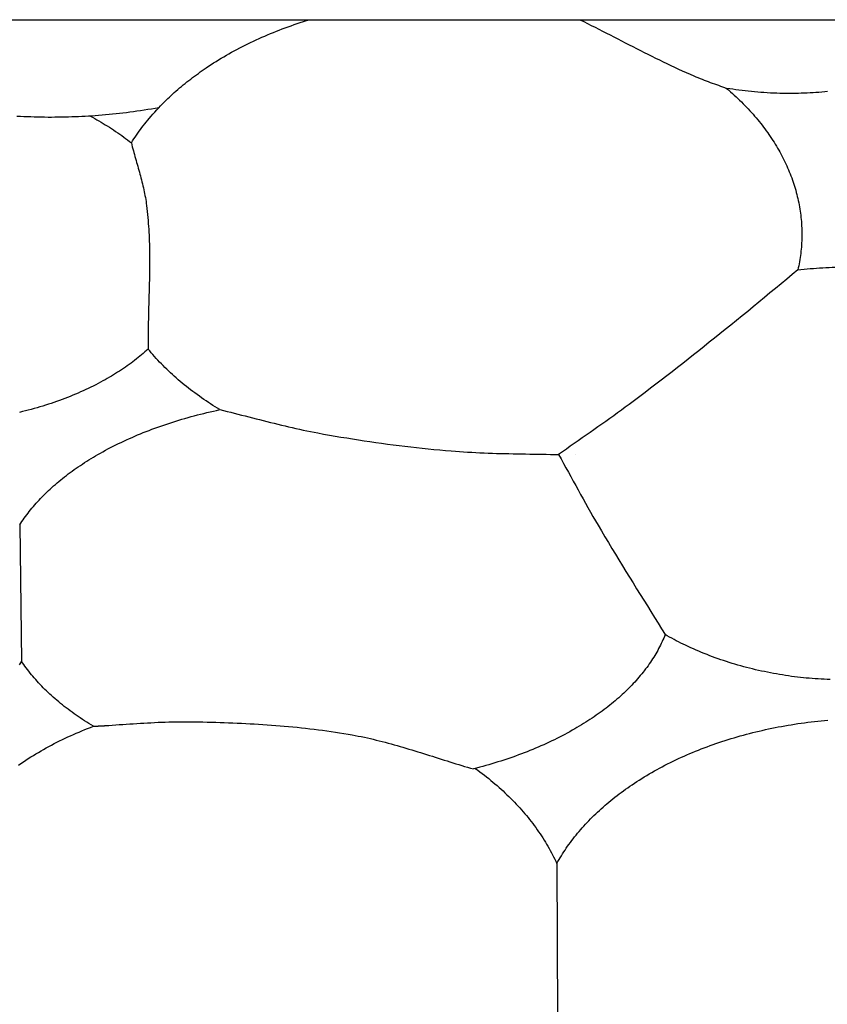
# Model space of a CAD drawing. Units: millimetres. Extents: x -23 to 246, y -38 to 38.
# Drawn here: x 95 to 117, y 11 to 38 of the extents above; entities that cross this region are included whole.
import ezdxf

# ---------------------------------------------------------------- set-up
doc = ezdxf.new("R2010")
doc.units = ezdxf.units.MM
doc.layers.add('Vector Layer 1', color=7, linetype='Continuous', lineweight=30)

msp = doc.modelspace()

# ---------------------------------------------------------------- linework, layer by layer
at = {"layer": 'Vector Layer 1', "color": 18, "lineweight": 30, "true_color": 0x000000}
for p, q in [((109.853, 37.804), (109.853, 37.804)), ((109.267, 25.883), (109.267, 25.883)), ((109.726, 25.872), (109.726, 25.872)), ((109.727, 25.872), (109.727, 25.872)), ((109.727, 25.872), (109.727, 25.872)), ((94.505, 23.952), (94.552, 20.218)), ((109.218, 14.672), (109.233, 10.451))]:
    msp.add_line(p, q, dxfattribs=at)
at = {"layer": 'Vector Layer 1', "color": 18, "lineweight": 30, "true_color": 0x000000, "extrusion": (0, 0, -1)}
for points in [[(-9.746, -38.013), (-9.746, 37.804), (-9.746, 37.804), (-246.37, 37.804), (-246.37, 37.804), (-246.37, -38.013), (-246.37, -38.013), (-9.746, -38.013)], [(-97.564, 34.426), (-97.598, 34.48), (-97.632, 34.534), (-97.668, 34.587), (-97.704, 34.64), (-97.74, 34.692), (-97.777, 34.744), (-97.815, 34.796), (-97.853, 34.847), (-97.891, 34.898), (-97.931, 34.948), (-97.97, 34.998), (-98.011, 35.048), (-98.051, 35.097), (-98.051, 35.097), (-98.102, 35.156), (-98.154, 35.215), (-98.206, 35.273), (-98.259, 35.331), (-98.312, 35.388), (-98.366, 35.445), (-98.366, 35.445), (-98.405, 35.486), (-98.444, 35.526), (-98.484, 35.565), (-98.525, 35.605), (-98.565, 35.644), (-98.606, 35.682), (-98.647, 35.721), (-98.688, 35.759), (-98.688, 35.759), (-98.737, 35.804), (-98.785, 35.847), (-98.834, 35.89), (-98.884, 35.933), (-98.934, 35.975), (-98.984, 36.016), (-99.035, 36.057), (-99.086, 36.098), (-99.138, 36.138), (-99.189, 36.178), (-99.241, 36.217), (-99.294, 36.256), (-99.346, 36.295), (-99.399, 36.333), (-99.452, 36.371), (-99.505, 36.409), (-99.559, 36.446), (-99.613, 36.484), (-99.613, 36.484), (-99.68, 36.529), (-99.748, 36.573), (-99.816, 36.617), (-99.885, 36.661), (-99.954, 36.704), (-100.025, 36.746), (-100.095, 36.788), (-100.166, 36.829), (-100.238, 36.87), (-100.311, 36.911), (-100.383, 36.951), (-100.457, 36.99), (-100.531, 37.029), (-100.605, 37.068), (-100.68, 37.105), (-100.755, 37.143), (-100.831, 37.18), (-100.908, 37.216), (-100.984, 37.252), (-101.062, 37.287), (-101.14, 37.322), (-101.218, 37.356), (-101.297, 37.39), (-101.376, 37.423), (-101.456, 37.455), (-101.536, 37.487), (-101.616, 37.519), (-101.697, 37.55), (-101.779, 37.58), (-101.86, 37.61), (-101.943, 37.64), (-102.025, 37.668), (-102.108, 37.697), (-102.192, 37.724), (-102.275, 37.752), (-102.36, 37.778), (-102.444, 37.804)], [(-116.636, 35.832), (-116.557, 35.825), (-116.478, 35.818), (-116.398, 35.811), (-116.318, 35.805), (-116.238, 35.8), (-116.158, 35.796), (-116.077, 35.792), (-115.997, 35.788), (-115.916, 35.786), (-115.835, 35.784), (-115.755, 35.782), (-115.674, 35.781), (-115.592, 35.781), (-115.592, 35.781), (-115.505, 35.781), (-115.417, 35.782), (-115.329, 35.784), (-115.242, 35.787), (-115.155, 35.79), (-115.068, 35.794), (-114.981, 35.798), (-114.894, 35.804), (-114.807, 35.81), (-114.721, 35.817), (-114.635, 35.824), (-114.549, 35.832), (-114.463, 35.841), (-114.378, 35.851), (-114.292, 35.861), (-114.207, 35.872), (-114.122, 35.883), (-114.038, 35.896), (-113.954, 35.909), (-113.87, 35.922)], [(-113.87, 35.922), (-113.923, 35.877), (-113.975, 35.831), (-114.027, 35.785), (-114.078, 35.738), (-114.128, 35.692), (-114.177, 35.645), (-114.226, 35.598), (-114.275, 35.55), (-114.322, 35.502), (-114.369, 35.454), (-114.416, 35.406), (-114.461, 35.358), (-114.506, 35.309), (-114.551, 35.26), (-114.594, 35.21), (-114.638, 35.161), (-114.68, 35.111), (-114.722, 35.061), (-114.763, 35.011), (-114.803, 34.96), (-114.843, 34.91), (-114.882, 34.859), (-114.92, 34.808), (-114.958, 34.756), (-114.995, 34.705), (-115.031, 34.653), (-115.067, 34.601), (-115.102, 34.549), (-115.136, 34.496), (-115.169, 34.443), (-115.202, 34.391), (-115.234, 34.338), (-115.266, 34.284), (-115.297, 34.231), (-115.327, 34.177), (-115.356, 34.124), (-115.385, 34.07), (-115.412, 34.015), (-115.44, 33.961), (-115.466, 33.907), (-115.492, 33.852), (-115.517, 33.797), (-115.541, 33.742), (-115.565, 33.687), (-115.588, 33.632), (-115.61, 33.576), (-115.632, 33.521), (-115.653, 33.465), (-115.673, 33.409), (-115.692, 33.353), (-115.71, 33.297), (-115.728, 33.241), (-115.745, 33.184), (-115.762, 33.128), (-115.777, 33.071), (-115.792, 33.015), (-115.806, 32.958), (-115.82, 32.901), (-115.832, 32.844), (-115.844, 32.786), (-115.855, 32.729), (-115.866, 32.672), (-115.875, 32.614), (-115.884, 32.557), (-115.892, 32.499), (-115.9, 32.441), (-115.906, 32.383), (-115.912, 32.325), (-115.917, 32.267), (-115.921, 32.209), (-115.925, 32.151), (-115.928, 32.093), (-115.929, 32.035), (-115.931, 31.976), (-115.931, 31.918), (-115.931, 31.918), (-115.931, 31.86), (-115.929, 31.802), (-115.928, 31.744), (-115.925, 31.686), (-115.921, 31.628), (-115.917, 31.571), (-115.912, 31.513), (-115.907, 31.456), (-115.9, 31.398), (-115.893, 31.341), (-115.885, 31.284), (-115.876, 31.227), (-115.867, 31.17), (-115.856, 31.113), (-115.845, 31.056), (-115.834, 31), (-115.821, 30.944)], [(-98.315, 35.391), (-98.215, 35.372), (-98.115, 35.355), (-98.015, 35.338), (-97.915, 35.322), (-97.815, 35.306), (-97.714, 35.292), (-97.714, 35.292), (-97.619, 35.278), (-97.524, 35.266), (-97.429, 35.253), (-97.334, 35.242), (-97.239, 35.231), (-97.144, 35.221), (-97.049, 35.211), (-96.953, 35.201), (-96.858, 35.193), (-96.763, 35.184), (-96.667, 35.176), (-96.667, 35.176), (-96.575, 35.169), (-96.483, 35.163), (-96.391, 35.157), (-96.298, 35.152), (-96.206, 35.147), (-96.114, 35.143), (-96.022, 35.14), (-95.929, 35.137), (-95.837, 35.134), (-95.745, 35.132), (-95.653, 35.13), (-95.56, 35.129), (-95.468, 35.128), (-95.376, 35.127), (-95.376, 35.127), (-95.28, 35.127), (-95.185, 35.128), (-95.09, 35.129), (-94.995, 35.131), (-94.9, 35.134), (-94.806, 35.137), (-94.711, 35.14), (-94.617, 35.144), (-94.523, 35.149), (-94.429, 35.154)], [(-96.441, 35.16), (-96.5, 35.129), (-96.559, 35.096), (-96.617, 35.063), (-96.675, 35.029), (-96.733, 34.995), (-96.791, 34.96), (-96.848, 34.925), (-96.905, 34.89), (-96.962, 34.854), (-97.019, 34.817), (-97.075, 34.781), (-97.075, 34.781), (-97.132, 34.743), (-97.189, 34.704), (-97.244, 34.665), (-97.299, 34.626), (-97.353, 34.587), (-97.407, 34.547), (-97.46, 34.507), (-97.512, 34.467), (-97.564, 34.426)], [(-97.564, 34.426), (-97.577, 34.373), (-97.59, 34.319), (-97.604, 34.266), (-97.618, 34.212), (-97.633, 34.159), (-97.647, 34.105), (-97.662, 34.052), (-97.677, 33.999), (-97.692, 33.945), (-97.707, 33.892), (-97.722, 33.839), (-97.737, 33.785), (-97.752, 33.732), (-97.767, 33.679), (-97.782, 33.626), (-97.797, 33.572), (-97.811, 33.519), (-97.826, 33.465), (-97.839, 33.412), (-97.853, 33.358), (-97.867, 33.305), (-97.879, 33.251), (-97.892, 33.197), (-97.904, 33.143), (-97.916, 33.089), (-97.927, 33.035), (-97.937, 32.981), (-97.947, 32.927), (-97.957, 32.873), (-97.965, 32.818), (-97.973, 32.764), (-97.981, 32.709), (-97.981, 32.709), (-97.99, 32.628), (-97.999, 32.546), (-98.008, 32.465), (-98.015, 32.383), (-98.022, 32.302), (-98.028, 32.22), (-98.034, 32.138), (-98.039, 32.057), (-98.044, 31.975), (-98.047, 31.893), (-98.051, 31.811), (-98.054, 31.73), (-98.056, 31.648), (-98.058, 31.566), (-98.059, 31.484), (-98.061, 31.402), (-98.061, 31.32), (-98.062, 31.238), (-98.061, 31.156), (-98.061, 31.074), (-98.06, 30.992), (-98.06, 30.91), (-98.058, 30.828), (-98.057, 30.746), (-98.056, 30.663), (-98.054, 30.581), (-98.052, 30.499), (-98.05, 30.417), (-98.048, 30.335), (-98.046, 30.253), (-98.043, 30.17), (-98.041, 30.088), (-98.039, 30.006), (-98.037, 29.924), (-98.035, 29.842), (-98.033, 29.76), (-98.031, 29.677), (-98.029, 29.595), (-98.027, 29.513), (-98.025, 29.431), (-98.024, 29.349), (-98.023, 29.267), (-98.022, 29.185), (-98.021, 29.103), (-98.021, 29.021), (-98.021, 28.939), (-98.021, 28.857), (-98.022, 28.775)], [(-115.822, 30.944), (-115.669, 30.818), (-115.516, 30.691), (-115.363, 30.565), (-115.211, 30.438), (-115.058, 30.312), (-114.905, 30.185), (-114.753, 30.059), (-114.6, 29.932), (-114.447, 29.806), (-114.293, 29.681), (-114.14, 29.556), (-113.986, 29.431), (-113.831, 29.307), (-113.831, 29.307), (-113.686, 29.191), (-113.541, 29.075), (-113.396, 28.959), (-113.251, 28.843), (-113.105, 28.727), (-112.959, 28.612), (-112.813, 28.496), (-112.667, 28.381), (-112.521, 28.266), (-112.374, 28.152), (-112.228, 28.038), (-112.081, 27.924), (-111.934, 27.811), (-111.788, 27.699), (-111.641, 27.587), (-111.493, 27.475), (-111.346, 27.365), (-111.199, 27.255), (-111.199, 27.255), (-111.094, 27.177), (-110.989, 27.1), (-110.882, 27.022), (-110.776, 26.946), (-110.668, 26.869), (-110.561, 26.792), (-110.453, 26.716), (-110.345, 26.64), (-110.237, 26.564), (-110.128, 26.488), (-110.02, 26.412), (-109.912, 26.336), (-109.803, 26.261), (-109.695, 26.185), (-109.588, 26.11), (-109.48, 26.034), (-109.373, 25.959), (-109.267, 25.884)], [(-115.821, 30.943), (-115.906, 30.953), (-115.991, 30.962), (-116.076, 30.971), (-116.162, 30.979), (-116.247, 30.986), (-116.333, 30.992), (-116.419, 30.998), (-116.505, 31.003), (-116.591, 31.008), (-116.677, 31.012), (-116.764, 31.015), (-116.851, 31.017), (-116.937, 31.019), (-117.024, 31.02), (-117.111, 31.02), (-117.111, 31.02), (-117.13, 31.02), (-117.149, 31.02), (-117.168, 31.02)], [(-98.022, 28.775), (-97.978, 28.735), (-97.934, 28.695), (-97.889, 28.656), (-97.843, 28.617), (-97.797, 28.578), (-97.749, 28.54), (-97.702, 28.502), (-97.653, 28.464), (-97.604, 28.427), (-97.554, 28.389), (-97.503, 28.352), (-97.452, 28.316), (-97.4, 28.279), (-97.348, 28.243), (-97.295, 28.208), (-97.241, 28.172), (-97.186, 28.137), (-97.131, 28.102), (-97.075, 28.068), (-97.019, 28.034), (-96.962, 28), (-96.904, 27.967), (-96.846, 27.933), (-96.786, 27.901), (-96.786, 27.901), (-96.721, 27.865), (-96.655, 27.83), (-96.588, 27.795), (-96.52, 27.761), (-96.452, 27.728), (-96.383, 27.695), (-96.314, 27.662), (-96.244, 27.63), (-96.174, 27.598), (-96.103, 27.567), (-96.032, 27.537), (-95.96, 27.507), (-95.887, 27.477), (-95.814, 27.448), (-95.741, 27.42), (-95.667, 27.392), (-95.592, 27.365), (-95.517, 27.338), (-95.441, 27.312), (-95.365, 27.286), (-95.289, 27.261), (-95.212, 27.236), (-95.135, 27.212), (-95.057, 27.188), (-94.979, 27.165), (-94.9, 27.142), (-94.821, 27.12), (-94.741, 27.099), (-94.661, 27.078), (-94.581, 27.058), (-94.5, 27.038)], [(-99.987, 27.113), (-99.923, 27.152), (-99.86, 27.191), (-99.798, 27.23), (-99.735, 27.271), (-99.674, 27.311), (-99.613, 27.352), (-99.613, 27.352), (-99.55, 27.395), (-99.488, 27.438), (-99.426, 27.481), (-99.365, 27.525), (-99.305, 27.57), (-99.246, 27.614), (-99.187, 27.659), (-99.129, 27.704), (-99.071, 27.75), (-99.014, 27.795), (-98.958, 27.842), (-98.903, 27.888), (-98.848, 27.935), (-98.794, 27.982), (-98.74, 28.029), (-98.688, 28.077), (-98.635, 28.125), (-98.584, 28.174), (-98.533, 28.222), (-98.483, 28.271), (-98.434, 28.32), (-98.385, 28.37), (-98.338, 28.419), (-98.29, 28.469), (-98.244, 28.52), (-98.198, 28.57), (-98.153, 28.621), (-98.109, 28.672), (-98.065, 28.723), (-98.022, 28.775)], [(-94.505, 23.952), (-94.535, 23.999), (-94.566, 24.045), (-94.598, 24.092), (-94.63, 24.138), (-94.663, 24.184), (-94.697, 24.23), (-94.732, 24.276), (-94.767, 24.321), (-94.804, 24.367), (-94.84, 24.412), (-94.878, 24.457), (-94.917, 24.501), (-94.956, 24.546), (-94.996, 24.59), (-95.036, 24.635), (-95.078, 24.678), (-95.12, 24.722), (-95.162, 24.766), (-95.206, 24.809), (-95.25, 24.852), (-95.295, 24.895), (-95.341, 24.937), (-95.387, 24.98), (-95.434, 25.022), (-95.482, 25.064), (-95.531, 25.105), (-95.58, 25.147), (-95.63, 25.188), (-95.68, 25.229), (-95.732, 25.27), (-95.784, 25.31), (-95.836, 25.35), (-95.89, 25.39), (-95.944, 25.43), (-95.999, 25.469), (-96.054, 25.508), (-96.11, 25.547), (-96.167, 25.585), (-96.224, 25.623), (-96.283, 25.661), (-96.341, 25.699), (-96.401, 25.736), (-96.461, 25.773), (-96.522, 25.81), (-96.583, 25.846), (-96.645, 25.883), (-96.645, 25.883), (-96.714, 25.922), (-96.783, 25.96), (-96.853, 25.998), (-96.923, 26.036), (-96.994, 26.073), (-97.066, 26.11), (-97.138, 26.146), (-97.211, 26.182), (-97.284, 26.217), (-97.358, 26.252), (-97.432, 26.287), (-97.508, 26.321), (-97.583, 26.354), (-97.659, 26.387), (-97.736, 26.42), (-97.813, 26.452), (-97.891, 26.483), (-97.969, 26.515), (-98.048, 26.545), (-98.127, 26.575), (-98.207, 26.605), (-98.288, 26.634), (-98.368, 26.663), (-98.45, 26.691), (-98.531, 26.719), (-98.614, 26.746), (-98.696, 26.773), (-98.779, 26.799), (-98.863, 26.825), (-98.947, 26.85), (-99.031, 26.874), (-99.116, 26.899), (-99.202, 26.922), (-99.287, 26.946), (-99.373, 26.968), (-99.46, 26.991), (-99.547, 27.012), (-99.634, 27.033), (-99.722, 27.054), (-99.81, 27.074), (-99.898, 27.094), (-99.987, 27.113)], [(-112.186, 20.946), (-112.166, 20.897), (-112.146, 20.849), (-112.125, 20.801), (-112.103, 20.753), (-112.08, 20.705), (-112.057, 20.657), (-112.033, 20.609), (-112.008, 20.561), (-111.982, 20.514), (-111.956, 20.467), (-111.928, 20.42), (-111.9, 20.373), (-111.872, 20.326), (-111.842, 20.279), (-111.812, 20.233), (-111.781, 20.186), (-111.749, 20.14), (-111.717, 20.094), (-111.684, 20.048), (-111.65, 20.003), (-111.615, 19.957), (-111.58, 19.912), (-111.543, 19.867), (-111.506, 19.822), (-111.469, 19.778), (-111.43, 19.733), (-111.391, 19.689), (-111.352, 19.645), (-111.311, 19.601), (-111.27, 19.557), (-111.228, 19.514), (-111.185, 19.47), (-111.142, 19.427), (-111.098, 19.385), (-111.053, 19.342), (-111.007, 19.3), (-110.961, 19.258), (-110.914, 19.216), (-110.866, 19.174), (-110.818, 19.133), (-110.769, 19.092), (-110.719, 19.051), (-110.669, 19.01), (-110.618, 18.97), (-110.566, 18.93), (-110.514, 18.89), (-110.461, 18.85), (-110.407, 18.811), (-110.352, 18.772), (-110.297, 18.733), (-110.241, 18.694), (-110.185, 18.656), (-110.127, 18.618), (-110.07, 18.58), (-110.011, 18.543), (-109.952, 18.506), (-109.892, 18.469), (-109.832, 18.432), (-109.77, 18.396), (-109.709, 18.36), (-109.709, 18.36), (-109.641, 18.322), (-109.573, 18.284), (-109.504, 18.246), (-109.435, 18.209), (-109.365, 18.172), (-109.294, 18.136), (-109.223, 18.1), (-109.151, 18.065), (-109.079, 18.03), (-109.006, 17.995), (-108.933, 17.961), (-108.859, 17.928), (-108.784, 17.894), (-108.709, 17.862), (-108.633, 17.83), (-108.557, 17.798), (-108.481, 17.767), (-108.404, 17.736), (-108.326, 17.705), (-108.248, 17.676), (-108.169, 17.646), (-108.09, 17.617), (-108.011, 17.589), (-107.931, 17.561), (-107.85, 17.533), (-107.769, 17.506), (-107.688, 17.48), (-107.606, 17.454), (-107.523, 17.428), (-107.441, 17.403), (-107.358, 17.378), (-107.274, 17.354), (-107.19, 17.331), (-107.106, 17.308), (-107.021, 17.285), (-106.936, 17.263)], [(-116.703, 19.713), (-116.622, 19.716), (-116.541, 19.72), (-116.459, 19.724), (-116.378, 19.729), (-116.296, 19.735), (-116.215, 19.741), (-116.134, 19.747), (-116.053, 19.755), (-115.972, 19.763), (-115.89, 19.771), (-115.809, 19.781), (-115.729, 19.791), (-115.648, 19.801), (-115.567, 19.813), (-115.567, 19.813), (-115.484, 19.825), (-115.401, 19.839), (-115.319, 19.852), (-115.236, 19.866), (-115.154, 19.881), (-115.072, 19.897), (-114.99, 19.913), (-114.908, 19.93), (-114.826, 19.947), (-114.744, 19.965), (-114.662, 19.984), (-114.581, 20.003), (-114.5, 20.023), (-114.419, 20.044), (-114.338, 20.066), (-114.257, 20.088), (-114.177, 20.111), (-114.096, 20.134), (-114.096, 20.134), (-114.019, 20.158), (-113.942, 20.182), (-113.865, 20.206), (-113.788, 20.232), (-113.712, 20.258), (-113.635, 20.284), (-113.559, 20.311), (-113.484, 20.339), (-113.408, 20.368), (-113.333, 20.397), (-113.258, 20.427), (-113.183, 20.457), (-113.108, 20.488), (-113.034, 20.52), (-112.96, 20.553), (-112.887, 20.586), (-112.813, 20.62), (-112.74, 20.654), (-112.74, 20.654), (-112.677, 20.685), (-112.615, 20.715), (-112.553, 20.747), (-112.491, 20.779), (-112.429, 20.812), (-112.368, 20.845), (-112.307, 20.878), (-112.246, 20.912), (-112.185, 20.946)], [(-94.552, 20.219), (-94.523, 20.17), (-94.493, 20.12)], [(-96.523, 18.433), (-96.462, 18.47), (-96.401, 18.507), (-96.341, 18.545), (-96.281, 18.583), (-96.223, 18.621), (-96.165, 18.66), (-96.107, 18.699), (-96.05, 18.738), (-95.994, 18.777), (-95.939, 18.817), (-95.885, 18.857), (-95.831, 18.897), (-95.778, 18.938), (-95.725, 18.979), (-95.673, 19.02), (-95.622, 19.061), (-95.572, 19.103), (-95.522, 19.145), (-95.473, 19.187), (-95.425, 19.229), (-95.378, 19.272), (-95.331, 19.315), (-95.285, 19.358), (-95.24, 19.401), (-95.195, 19.445), (-95.151, 19.489), (-95.108, 19.533), (-95.066, 19.577), (-95.024, 19.621), (-94.983, 19.666), (-94.943, 19.711), (-94.904, 19.756), (-94.865, 19.802), (-94.827, 19.847), (-94.79, 19.893), (-94.754, 19.939), (-94.718, 19.985), (-94.683, 20.031), (-94.649, 20.078), (-94.616, 20.125), (-94.583, 20.172), (-94.551, 20.219)], [(-94.472, 17.369), (-94.538, 17.415), (-94.605, 17.459), (-94.673, 17.504), (-94.741, 17.548), (-94.81, 17.591), (-94.879, 17.634), (-94.949, 17.676), (-95.019, 17.717), (-95.089, 17.758), (-95.161, 17.799), (-95.232, 17.839), (-95.305, 17.878), (-95.377, 17.917), (-95.451, 17.956), (-95.524, 17.993), (-95.599, 18.031), (-95.673, 18.067), (-95.748, 18.103), (-95.824, 18.139), (-95.9, 18.174), (-95.976, 18.208), (-96.053, 18.242), (-96.131, 18.275), (-96.208, 18.308), (-96.287, 18.34), (-96.365, 18.372), (-96.444, 18.402), (-96.524, 18.433)], [(-96.522, 18.433), (-96.524, 18.433), (-96.527, 18.433), (-96.53, 18.433), (-96.534, 18.433), (-96.539, 18.434), (-96.544, 18.434), (-96.549, 18.434), (-96.556, 18.434), (-96.563, 18.435), (-96.57, 18.435), (-96.578, 18.436), (-96.586, 18.436), (-96.594, 18.436), (-96.603, 18.437), (-96.612, 18.437), (-96.622, 18.438), (-96.632, 18.438), (-96.642, 18.439), (-96.652, 18.439), (-96.662, 18.44), (-96.673, 18.44), (-96.683, 18.441), (-96.694, 18.441), (-96.704, 18.442), (-96.715, 18.443), (-96.726, 18.443), (-96.736, 18.444), (-96.747, 18.444), (-96.757, 18.445), (-96.767, 18.445), (-96.777, 18.446), (-96.787, 18.447), (-96.796, 18.447), (-96.806, 18.448), (-96.815, 18.448), (-96.823, 18.449), (-96.831, 18.449), (-96.839, 18.45), (-96.846, 18.45), (-96.853, 18.451), (-96.853, 18.451), (-96.948, 18.457), (-97.042, 18.464), (-97.137, 18.47), (-97.233, 18.477), (-97.328, 18.483), (-97.424, 18.49), (-97.52, 18.496), (-97.617, 18.503), (-97.713, 18.509), (-97.81, 18.515), (-97.907, 18.521), (-98.004, 18.526), (-98.101, 18.531), (-98.199, 18.536), (-98.296, 18.541), (-98.393, 18.545), (-98.491, 18.548), (-98.588, 18.551), (-98.685, 18.554), (-98.782, 18.556), (-98.88, 18.557), (-98.977, 18.558), (-99.074, 18.558), (-99.17, 18.558), (-99.17, 18.558), (-99.288, 18.556), (-99.405, 18.553), (-99.523, 18.551), (-99.64, 18.548), (-99.757, 18.545), (-99.875, 18.542), (-99.992, 18.538), (-100.11, 18.534), (-100.228, 18.53), (-100.345, 18.525), (-100.463, 18.52), (-100.58, 18.515), (-100.697, 18.509), (-100.815, 18.503), (-100.932, 18.496), (-101.05, 18.489), (-101.167, 18.482), (-101.284, 18.474), (-101.402, 18.466), (-101.519, 18.457), (-101.636, 18.447), (-101.753, 18.438), (-101.87, 18.427), (-101.987, 18.416), (-102.104, 18.405), (-102.221, 18.392), (-102.338, 18.38), (-102.454, 18.366), (-102.571, 18.352), (-102.688, 18.338), (-102.804, 18.322), (-102.92, 18.307), (-103.036, 18.29), (-103.152, 18.272), (-103.268, 18.254), (-103.384, 18.236), (-103.5, 18.216), (-103.616, 18.196), (-103.616, 18.196), (-103.698, 18.18), (-103.781, 18.164), (-103.863, 18.148), (-103.946, 18.13), (-104.028, 18.112), (-104.11, 18.094), (-104.192, 18.075), (-104.273, 18.055), (-104.355, 18.035), (-104.436, 18.014), (-104.518, 17.993), (-104.599, 17.971), (-104.68, 17.949), (-104.761, 17.926), (-104.842, 17.903), (-104.923, 17.88), (-105.004, 17.857), (-105.085, 17.833), (-105.165, 17.809), (-105.246, 17.784), (-105.326, 17.76), (-105.407, 17.735), (-105.487, 17.71), (-105.568, 17.685), (-105.648, 17.66), (-105.729, 17.634), (-105.809, 17.609), (-105.889, 17.584), (-105.97, 17.558), (-106.05, 17.533), (-106.13, 17.507), (-106.211, 17.482), (-106.291, 17.457), (-106.372, 17.432), (-106.452, 17.407), (-106.533, 17.383), (-106.613, 17.358), (-106.694, 17.334), (-106.774, 17.31), (-106.855, 17.286), (-106.936, 17.263)], [(-109.218, 14.671), (-109.248, 14.724), (-109.279, 14.777), (-109.311, 14.83), (-109.343, 14.883), (-109.376, 14.936), (-109.409, 14.988), (-109.444, 15.04), (-109.479, 15.092), (-109.515, 15.144), (-109.552, 15.195), (-109.589, 15.246), (-109.627, 15.298), (-109.666, 15.348), (-109.706, 15.399), (-109.746, 15.449), (-109.787, 15.499), (-109.829, 15.549), (-109.872, 15.599), (-109.915, 15.648), (-109.959, 15.697), (-110.003, 15.746), (-110.049, 15.794), (-110.095, 15.843), (-110.141, 15.891), (-110.189, 15.939), (-110.237, 15.986), (-110.286, 16.033), (-110.335, 16.08), (-110.386, 16.127), (-110.436, 16.173), (-110.488, 16.219), (-110.54, 16.265), (-110.593, 16.31), (-110.647, 16.355), (-110.701, 16.4), (-110.756, 16.445), (-110.812, 16.489), (-110.868, 16.533), (-110.925, 16.576), (-110.983, 16.62), (-111.041, 16.663), (-111.1, 16.705), (-111.16, 16.747), (-111.22, 16.789), (-111.281, 16.831), (-111.343, 16.872), (-111.343, 16.872), (-111.41, 16.916), (-111.477, 16.959), (-111.545, 17.002), (-111.613, 17.044), (-111.682, 17.086), (-111.752, 17.127), (-111.822, 17.167), (-111.893, 17.208), (-111.964, 17.247), (-112.036, 17.286), (-112.109, 17.325), (-112.182, 17.363), (-112.255, 17.401), (-112.329, 17.438), (-112.404, 17.475), (-112.479, 17.511), (-112.554, 17.546), (-112.63, 17.581), (-112.707, 17.616), (-112.784, 17.65), (-112.861, 17.683), (-112.939, 17.716), (-113.018, 17.748), (-113.097, 17.78), (-113.176, 17.811), (-113.256, 17.842), (-113.336, 17.872), (-113.417, 17.902), (-113.498, 17.931), (-113.579, 17.96), (-113.661, 17.988), (-113.743, 18.015), (-113.826, 18.042), (-113.909, 18.069), (-113.992, 18.094), (-114.076, 18.12), (-114.161, 18.144), (-114.245, 18.168), (-114.33, 18.192), (-114.415, 18.215), (-114.501, 18.237), (-114.587, 18.259), (-114.673, 18.28), (-114.76, 18.301), (-114.847, 18.321), (-114.934, 18.341), (-115.022, 18.36), (-115.11, 18.378), (-115.198, 18.396), (-115.286, 18.413), (-115.375, 18.43), (-115.464, 18.446), (-115.553, 18.461), (-115.643, 18.476), (-115.732, 18.491), (-115.822, 18.504), (-115.913, 18.517), (-116.003, 18.53), (-116.094, 18.542), (-116.185, 18.553), (-116.276, 18.564), (-116.367, 18.574), (-116.459, 18.583), (-116.551, 18.592), (-116.642, 18.601)], [(-106.986, 17.276), (-107.008, 17.261), (-107.029, 17.245), (-107.051, 17.23), (-107.051, 17.23), (-107.112, 17.184), (-107.173, 17.138), (-107.233, 17.092), (-107.293, 17.045), (-107.352, 16.998), (-107.41, 16.95), (-107.468, 16.902), (-107.525, 16.854), (-107.581, 16.806), (-107.636, 16.757), (-107.691, 16.707), (-107.746, 16.658), (-107.799, 16.607), (-107.852, 16.557), (-107.904, 16.506), (-107.955, 16.455), (-108.006, 16.404), (-108.056, 16.352), (-108.105, 16.3), (-108.154, 16.248), (-108.202, 16.195), (-108.249, 16.142), (-108.295, 16.089), (-108.341, 16.036), (-108.386, 15.982), (-108.43, 15.928), (-108.474, 15.873), (-108.517, 15.818), (-108.559, 15.763), (-108.6, 15.708), (-108.641, 15.653), (-108.681, 15.597), (-108.72, 15.541), (-108.759, 15.484), (-108.796, 15.428), (-108.833, 15.371), (-108.87, 15.314), (-108.905, 15.257), (-108.94, 15.199), (-108.974, 15.141), (-109.007, 15.083), (-109.04, 15.025), (-109.071, 14.966), (-109.102, 14.908), (-109.132, 14.849), (-109.162, 14.79), (-109.19, 14.73), (-109.218, 14.671)]]:
    msp.add_lwpolyline(points, dxfattribs=at)
at = {"layer": 'Vector Layer 1', "color": 18, "lineweight": 30, "true_color": 0x000000}
for points in [[(109.852, 37.804), (109.956, 37.753), (110.06, 37.701), (110.163, 37.649), (110.267, 37.596), (110.371, 37.544), (110.474, 37.491), (110.577, 37.438), (110.681, 37.385), (110.784, 37.332), (110.887, 37.279), (110.991, 37.226), (111.094, 37.172), (111.197, 37.119), (111.301, 37.067), (111.404, 37.014), (111.508, 36.961), (111.612, 36.909), (111.715, 36.857), (111.819, 36.805), (111.923, 36.753), (112.027, 36.702), (112.132, 36.651), (112.236, 36.601), (112.341, 36.55), (112.446, 36.501), (112.551, 36.452), (112.657, 36.403), (112.762, 36.355), (112.868, 36.308), (112.975, 36.261), (112.975, 36.261), (113.03, 36.238), (113.085, 36.215), (113.141, 36.192), (113.196, 36.17), (113.252, 36.149), (113.308, 36.128), (113.365, 36.107), (113.421, 36.086), (113.477, 36.066), (113.534, 36.045), (113.59, 36.025), (113.646, 36.005), (113.703, 35.984), (113.759, 35.963), (113.815, 35.943), (113.871, 35.922)], [(99.986, 27.113), (100.086, 27.089), (100.185, 27.065), (100.284, 27.041), (100.384, 27.016), (100.483, 26.991), (100.582, 26.966), (100.681, 26.941), (100.78, 26.915), (100.88, 26.89), (100.979, 26.865), (101.078, 26.84), (101.177, 26.814), (101.276, 26.789), (101.375, 26.765), (101.475, 26.74), (101.574, 26.715), (101.673, 26.691), (101.773, 26.667), (101.872, 26.644), (101.972, 26.621), (102.072, 26.598), (102.172, 26.576), (102.272, 26.555), (102.372, 26.534), (102.472, 26.513), (102.572, 26.493), (102.673, 26.474), (102.673, 26.474), (102.83, 26.445), (102.988, 26.417), (103.147, 26.389), (103.305, 26.362), (103.464, 26.336), (103.623, 26.31), (103.782, 26.285), (103.941, 26.261), (104.1, 26.237), (104.259, 26.214), (104.419, 26.192), (104.578, 26.17), (104.738, 26.149), (104.897, 26.129), (105.056, 26.11), (105.216, 26.091), (105.375, 26.073), (105.534, 26.056), (105.693, 26.039), (105.852, 26.023), (106.011, 26.008), (106.169, 25.994), (106.328, 25.98), (106.328, 25.98), (106.439, 25.971), (106.551, 25.963), (106.663, 25.956), (106.776, 25.949), (106.888, 25.943), (107.001, 25.937), (107.114, 25.932), (107.227, 25.927), (107.34, 25.923), (107.453, 25.919), (107.567, 25.915), (107.68, 25.912), (107.794, 25.91), (107.907, 25.907), (108.021, 25.905), (108.134, 25.903), (108.248, 25.901), (108.361, 25.899), (108.475, 25.897), (108.588, 25.895), (108.702, 25.893), (108.815, 25.892), (108.928, 25.89), (109.041, 25.888), (109.154, 25.886), (109.267, 25.884)], [(109.267, 25.884), (109.334, 25.762), (109.401, 25.641), (109.468, 25.52), (109.535, 25.398), (109.602, 25.277), (109.668, 25.155), (109.735, 25.034), (109.802, 24.912), (109.869, 24.791), (109.936, 24.669), (110.004, 24.548), (110.072, 24.427), (110.14, 24.307), (110.208, 24.186), (110.278, 24.066), (110.347, 23.946), (110.347, 23.946), (110.441, 23.787), (110.536, 23.627), (110.631, 23.468), (110.726, 23.31), (110.822, 23.151), (110.919, 22.993), (111.015, 22.835), (111.113, 22.678), (111.21, 22.52), (111.308, 22.363), (111.405, 22.205), (111.503, 22.048), (111.601, 21.891), (111.699, 21.734), (111.796, 21.576), (111.894, 21.419), (111.991, 21.261), (112.089, 21.104), (112.186, 20.946)]]:
    msp.add_lwpolyline(points, dxfattribs=at)

doc.saveas('drawing.dxf')
